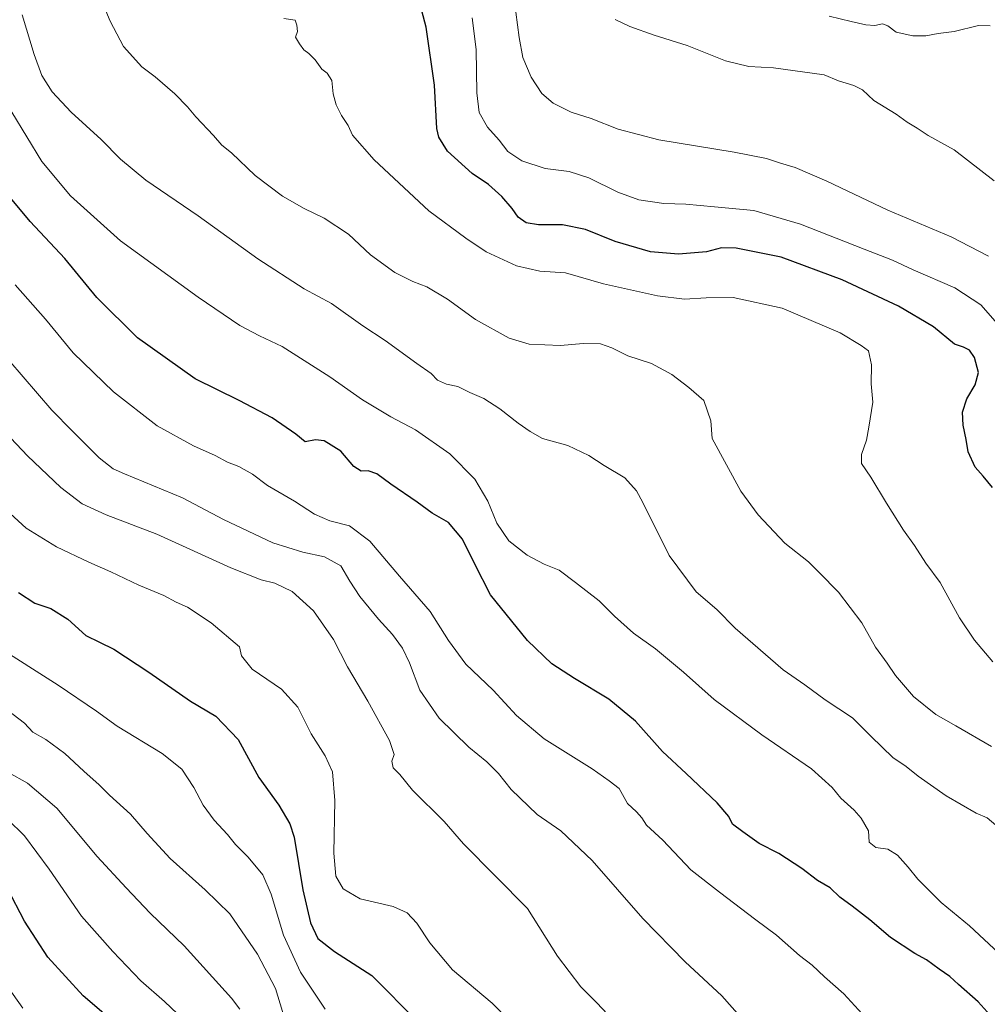
# Model space of a CAD drawing. Units: metres. Extents: x 631546 to 635008, y 4718113 to 4720492.
# Drawn here: x 632600 to 632905, y 4719103 to 4719414 of the extents above; entities that cross this region are included whole.
import ezdxf

# ---------------------------------------------------------------- set-up
doc = ezdxf.new("R2010")
doc.units = ezdxf.units.M
doc.header["$MEASUREMENT"] = 0
doc.layers.add('Curva de nivel maestra', color=36, linetype='Continuous', lineweight=30)
doc.layers.add('Curva de nivel normal', color=36, linetype='Continuous', lineweight=0)

# ---------------------------------------------------------------- blocks, each defined once
blk = doc.blocks.new('*U164')
at = {"layer": 'Curva de nivel normal', "color": 36, "linetype": 'Continuous', "lineweight": 0}
blk.add_polyline3d([(632868.22, 4719097.8, 705), (632860.11, 4719106.62, 705), (632854.07, 4719111.92, 705), (632850.17, 4719115.68, 705), (632846.18, 4719118.7, 705), (632838.84, 4719125.05, 705), (632832.37, 4719129.89, 705), (632820.85, 4719138.7, 705), (632811.9, 4719145.74, 705), (632803.05, 4719155.03, 705), (632797.83, 4719159.79, 705), (632796.36, 4719162.07, 705), (632794.7, 4719164.05, 705), (632791.92, 4719166.66, 705), (632789.28, 4719171.31, 705), (632786.14, 4719173.77, 705), (632780.71, 4719177.6, 705), (632765.57, 4719187.06, 705), (632756.86, 4719194.43, 705), (632749.53, 4719202.34, 705), (632740.85, 4719210.62, 705), (632735.39, 4719218.05, 705), (632729.66, 4719227.17, 705), (632719.98, 4719238.31, 705), (632710.63, 4719249.4, 705), (632704.17, 4719254.16, 705), (632697.97, 4719255.82, 705), (632693.07, 4719257.92, 705), (632686.81, 4719261.99, 705), (632678.32, 4719266.94, 705), (632673.61, 4719270.52, 705), (632669.25, 4719272.9, 705), (632665.65, 4719274.31, 705), (632661.74, 4719276.4, 705), (632654.94, 4719279.39, 705), (632643.51, 4719285.74, 705), (632629.7, 4719296.42, 705), (632617.01, 4719308.76, 705), (632608.24, 4719319.38, 705), (632598.67, 4719330.25, 705)], dxfattribs=at)
blk = doc.blocks.new('*U169')
at = {"layer": 'Curva de nivel normal', "color": 36, "linetype": 'Continuous', "lineweight": 0}
blk.add_polyline3d([(632788.85, 4719096.7, 715), (632782.24, 4719103.75, 715), (632777.12, 4719108.82, 715), (632769.81, 4719118.44, 715), (632760.37, 4719133.54, 715), (632740.1, 4719153.9, 715), (632734.06, 4719160.9, 715), (632724.06, 4719170.87, 715), (632720.06, 4719175.74, 715), (632717.98, 4719177.9, 715), (632717.49, 4719180.03, 715), (632718.26, 4719182.1, 715), (632716.76, 4719186.5, 715), (632709.93, 4719198.94, 715), (632703.52, 4719209.7, 715), (632699.14, 4719218.4, 715), (632692.8, 4719227.4, 715), (632686.1, 4719233.46, 715), (632680.6, 4719236.11, 715), (632676.31, 4719237.16, 715), (632666.73, 4719240.91, 715), (632643.35, 4719251.53, 715), (632627.4, 4719257.7, 715), (632619.84, 4719261.15, 715), (632613.11, 4719266.29, 715), (632602.6, 4719276.31, 715), (632586.48, 4719293.21, 715)], dxfattribs=at)
blk = doc.blocks.new('*U170')
at = {"layer": 'Curva de nivel normal', "color": 36, "linetype": 'Continuous', "lineweight": 0}
blk.add_polyline3d([(632855.46, 4719414.98, 655), (632862.41, 4719413.25, 655), (632867.06, 4719412.18, 655), (632869.93, 4719412.03, 655), (632872.37, 4719412.51, 655), (632874.05, 4719411.84, 655), (632876.66, 4719409.94, 655), (632881.91, 4719408.79, 655), (632885.98, 4719408.78, 655), (632889.89, 4719409.5, 655), (632894.89, 4719410.07, 655), (632902.57, 4719412.02, 655), (632906.28, 4719411.88, 655)], dxfattribs=at)
blk = doc.blocks.new('*U175')
at = {"layer": 'Curva de nivel normal', "color": 36, "linetype": 'Continuous', "lineweight": 0}
blk.add_polyline3d([(632601.09, 4719102.08, 755), (632593.15, 4719113.18, 755)], dxfattribs=at)
blk = doc.blocks.new('*U184')
at = {"layer": 'Curva de nivel normal', "color": 36, "linetype": 'Continuous', "lineweight": 0}
blk.add_polyline3d([(632696.46, 4719101.78, 730), (632688.75, 4719113.39, 730), (632683.35, 4719125.06, 730), (632679.47, 4719138, 730), (632676.82, 4719144.15, 730), (632672.23, 4719149.74, 730), (632668.23, 4719153.74, 730), (632665.63, 4719156.81, 730), (632661.47, 4719161.32, 730), (632657.95, 4719166.13, 730), (632655.02, 4719171.65, 730), (632651.31, 4719177.44, 730), (632645.1, 4719182.38, 730), (632630.89, 4719191.06, 730), (632624.33, 4719195.72, 730), (632612.28, 4719203.9, 730), (632592.16, 4719216.72, 730)], dxfattribs=at)
blk = doc.blocks.new('*U187')
at = {"layer": 'Curva de nivel normal', "color": 36, "linetype": 'Continuous', "lineweight": 0}
blk.add_polyline3d([(632907.54, 4719363.06, 660), (632894.98, 4719372.82, 660), (632886.77, 4719377.29, 660), (632883.24, 4719379.66, 660), (632880.16, 4719381.56, 660), (632876.64, 4719384, 660), (632869.59, 4719388.33, 660), (632866.02, 4719391.7, 660), (632863.28, 4719393.12, 660), (632858.42, 4719394.57, 660), (632853.94, 4719396.47, 660), (632837.9, 4719398.67, 660), (632830.11, 4719399.07, 660), (632822.8, 4719400.89, 660), (632810.72, 4719405.66, 660), (632800.25, 4719408.97, 660), (632792.56, 4719411.68, 660), (632787.95, 4719413.86, 660)], dxfattribs=at)
blk = doc.blocks.new('*U188')
at = {"layer": 'Curva de nivel normal', "color": 36, "linetype": 'Continuous', "lineweight": 0}
blk.add_polyline3d([(632683.78, 4719098.63, 735), (632680.77, 4719108.33, 735), (632675.13, 4719119.07, 735), (632666.36, 4719131.87, 735), (632658.6, 4719139.35, 735), (632647.59, 4719149.29, 735), (632640.32, 4719157.12, 735), (632635.1, 4719163.3, 735), (632628.39, 4719169.25, 735), (632625.18, 4719172.54, 735), (632620.32, 4719176.84, 735), (632614.36, 4719182.41, 735), (632608.32, 4719186.76, 735), (632604.2, 4719189.09, 735), (632601.59, 4719192, 735), (632594.94, 4719197.15, 735)], dxfattribs=at)
blk = doc.blocks.new('*U189')
at = {"layer": 'Curva de nivel normal', "color": 36, "linetype": 'Continuous', "lineweight": 0}
blk.add_polyline3d([(632765.7, 4719086.88, 720), (632749.16, 4719103.67, 720), (632736.64, 4719114.15, 720), (632729.5, 4719122.68, 720), (632725.38, 4719128.9, 720), (632722.33, 4719132.18, 720), (632717.91, 4719134.15, 720), (632707.55, 4719136.53, 720), (632702.17, 4719139.69, 720), (632699.84, 4719143.76, 720), (632699.18, 4719151.01, 720), (632699.54, 4719167.55, 720), (632698.76, 4719176.61, 720), (632696.51, 4719181.69, 720), (632692.07, 4719188.58, 720), (632687.84, 4719197.02, 720), (632682.66, 4719202.72, 720), (632673.42, 4719209.04, 720), (632670.12, 4719213.22, 720), (632669.46, 4719216.07, 720), (632660.47, 4719223.56, 720), (632653.01, 4719228.58, 720), (632649.46, 4719230.08, 720), (632645.59, 4719232.2, 720), (632637.7, 4719235.52, 720), (632628.9, 4719239.74, 720), (632621.92, 4719242.7, 720), (632611.76, 4719247.61, 720), (632602.16, 4719253.42, 720), (632593.21, 4719261.58, 720)], dxfattribs=at)
blk = doc.blocks.new('*U191')
at = {"layer": 'Curva de nivel normal', "color": 36, "linetype": 'Continuous', "lineweight": 0}
blk.add_polyline3d([(632669.6, 4719101.74, 740), (632666.92, 4719105.28, 740), (632652, 4719121.79, 740), (632641.3, 4719132.06, 740), (632633.65, 4719140.05, 740), (632624.5, 4719149.92, 740), (632611.87, 4719165.11, 740), (632602.55, 4719173.06, 740), (632596.54, 4719176.39, 740)], dxfattribs=at)
blk = doc.blocks.new('*U200')
at = {"layer": 'Curva de nivel normal', "color": 36, "linetype": 'Continuous', "lineweight": 0}
blk.add_polyline3d([(632651.91, 4719098.42, 745), (632645.81, 4719104.22, 745), (632638.32, 4719110.75, 745), (632629.54, 4719119.95, 745), (632619.56, 4719131.07, 745), (632609.38, 4719145.89, 745), (632601.61, 4719156.46, 745), (632596.23, 4719161.72, 745)], dxfattribs=at)
blk = doc.blocks.new('*U203')
at = {"layer": 'Curva de nivel normal', "color": 36, "linetype": 'Continuous', "lineweight": 0}
blk.add_polyline3d([(632831.41, 4719094.9, 710), (632821.66, 4719105.92, 710), (632810.06, 4719116.69, 710), (632796.76, 4719130.41, 710), (632780.7, 4719148.66, 710), (632770.86, 4719158.03, 710), (632763.38, 4719163.18, 710), (632755.12, 4719171.04, 710), (632751.18, 4719176.04, 710), (632747.54, 4719179.81, 710), (632741.84, 4719184.42, 710), (632732.49, 4719193.58, 710), (632726.32, 4719202.4, 710), (632723.08, 4719210.96, 710), (632720.93, 4719215.62, 710), (632717.76, 4719219.94, 710), (632713.26, 4719224.77, 710), (632707.45, 4719231.96, 710), (632704.27, 4719236.78, 710), (632701.4, 4719241.58, 710), (632696.29, 4719244.47, 710), (632689.46, 4719245.91, 710), (632679.95, 4719248.89, 710), (632664.38, 4719256.17, 710), (632651.5, 4719263.01, 710), (632633.16, 4719270.56, 710), (632629.56, 4719272.22, 710), (632625.17, 4719275.6, 710), (632616.69, 4719284.18, 710), (632610.22, 4719290.65, 710), (632596.64, 4719306.48, 710)], dxfattribs=at)
blk = doc.blocks.new('*U205')
at = {"layer": 'Curva de nivel maestra', "color": 36, "linetype": 'Continuous', "lineweight": 30}
blk.add_polyline3d([(632599.77, 4719233.13, 725), (632604.9, 4719229.79, 725), (632609.89, 4719228.13, 725), (632615.27, 4719224.77, 725), (632620.98, 4719219.63, 725), (632625.24, 4719217.46, 725), (632629.81, 4719215.32, 725), (632640.88, 4719208.06, 725), (632653.95, 4719198.94, 725), (632662.02, 4719194.2, 725), (632669.04, 4719186.82, 725), (632675.58, 4719174.88, 725), (632681.84, 4719166.12, 725), (632685.36, 4719160.18, 725), (632686.75, 4719156.02, 725), (632689.49, 4719139.44, 725), (632691.85, 4719129.03, 725), (632694.21, 4719124.05, 725), (632699.38, 4719119.9, 725), (632711.21, 4719112.41, 725), (632725.78, 4719097.69, 725)], dxfattribs=at)
blk = doc.blocks.new('*U211')
at = {"layer": 'Curva de nivel maestra', "color": 36, "linetype": 'Continuous', "lineweight": 30}
blk.add_polyline3d([(632632.5, 4719095.3, 750), (632620.16, 4719106, 750), (632608.95, 4719118.13, 750), (632601.62, 4719129.47, 750), (632596.28, 4719139.8, 750)], dxfattribs=at)
blk = doc.blocks.new('*U212')
at = {"layer": 'Curva de nivel maestra', "color": 36, "linetype": 'Continuous', "lineweight": 30}
blk.add_polyline3d([(632911.95, 4719093.6, 700), (632902.51, 4719104.04, 700), (632896.33, 4719109.56, 700), (632893.58, 4719112.07, 700), (632890.2, 4719114.38, 700), (632886.21, 4719117.36, 700), (632882.58, 4719119.33, 700), (632874.83, 4719124.34, 700), (632868.3, 4719129.89, 700), (632862.81, 4719134.26, 700), (632858.88, 4719137.06, 700), (632855.81, 4719139.98, 700), (632851.87, 4719142.35, 700), (632846.92, 4719146.1, 700), (632839.64, 4719150.82, 700), (632833.46, 4719153.99, 700), (632828.25, 4719157.74, 700), (632825.04, 4719160.14, 700), (632823.87, 4719162.48, 700), (632820.17, 4719166.84, 700), (632810.4, 4719176.12, 700), (632802.88, 4719182.98, 700), (632794.42, 4719192.63, 700), (632785.97, 4719199.56, 700), (632775.18, 4719206.07, 700), (632767.95, 4719210.63, 700), (632760.32, 4719218.06, 700), (632748.62, 4719232.4, 700), (632743.66, 4719242.15, 700), (632739.84, 4719250, 700), (632735.35, 4719255.29, 700), (632730.28, 4719258.18, 700), (632725.5, 4719261.69, 700), (632717.18, 4719267.36, 700), (632712.78, 4719270.59, 700), (632710.03, 4719271.59, 700), (632707.89, 4719271.44, 700), (632705.56, 4719272.88, 700), (632701.47, 4719277.79, 700), (632696.2, 4719281.02, 700), (632693.44, 4719281.34, 700), (632690.21, 4719280.65, 700), (632687.26, 4719283.11, 700), (632679.81, 4719288.27, 700), (632669.4, 4719293.73, 700), (632655.42, 4719300.56, 700), (632637.32, 4719313.47, 700), (632624.44, 4719326.17, 700), (632614.32, 4719338.47, 700), (632603.38, 4719350.22, 700), (632590.86, 4719365.09, 700)], dxfattribs=at)

msp = doc.modelspace()

# ---------------------------------------------------------------- linework, layer by layer
at = {"layer": 'Curva de nivel maestra', "color": 36, "linetype": 'Continuous', "lineweight": 30}
msp.add_polyline3d([(632907.05, 4719266.28, 675), (632904.14, 4719269.86, 675), (632901.58, 4719272.65, 675), (632899.35, 4719277.55, 675), (632898.73, 4719281.48, 675), (632897.76, 4719285.92, 675), (632897.62, 4719290.07, 675), (632898.94, 4719294.21, 675), (632901.56, 4719298.64, 675), (632902.66, 4719302.54, 675), (632901.32, 4719307.34, 675), (632899.78, 4719309.58, 675), (632897.89, 4719310.5, 675), (632895.06, 4719311.51, 675), (632888.38, 4719316.94, 675), (632877.34, 4719323.52, 675), (632859.6, 4719331.78, 675), (632840.38, 4719338.92, 675), (632826.18, 4719341.78, 675), (632821.56, 4719341.83, 675), (632816.82, 4719340.6, 675), (632807.95, 4719339.86, 675), (632799.1, 4719340.61, 675), (632788.02, 4719343.87, 675), (632778.62, 4719347.7, 675), (632771.41, 4719349.15, 675), (632763.84, 4719349.17, 675), (632759.92, 4719349.8, 675), (632757.4, 4719351.5, 675), (632755.49, 4719354.25, 675), (632752.27, 4719358.08, 675), (632748.06, 4719361.84, 675), (632742.91, 4719365.36, 675), (632735.12, 4719372.33, 675), (632732.33, 4719376.75, 675), (632731.75, 4719379.48, 675), (632730.93, 4719393.16, 675), (632728.39, 4719411.46, 675), (632726.03, 4719420.28, 675)], dxfattribs=at)
at = {"layer": 'Curva de nivel normal', "color": 36, "linetype": 'Continuous', "lineweight": 0}
for points in [[(632906.7, 4719184.61, 685), (632895.49, 4719191.17, 685), (632889.11, 4719194.66, 685), (632882.15, 4719200.33, 685), (632876.46, 4719206.97, 685), (632873.82, 4719210.91, 685), (632870.12, 4719215.9, 685), (632865.84, 4719223.59, 685), (632858.4, 4719233.3, 685), (632852.36, 4719239.46, 685), (632848.93, 4719242.84, 685), (632841.56, 4719248.74, 685), (632833.11, 4719257.63, 685), (632827.66, 4719265.18, 685), (632818.6, 4719281.78, 685), (632818.13, 4719287.31, 685), (632815.91, 4719293.76, 685), (632811.27, 4719297.78, 685), (632805.84, 4719301.94, 685), (632799.49, 4719305.35, 685), (632792.03, 4719307.8, 685), (632786.93, 4719310.39, 685), (632783.33, 4719311.61, 685), (632777.85, 4719311.75, 685), (632770.78, 4719311.05, 685), (632760.86, 4719311.48, 685), (632754.52, 4719313.37, 685), (632743.95, 4719319.32, 685), (632735.03, 4719325.64, 685), (632728.55, 4719329.59, 685), (632724.12, 4719331.25, 685), (632718.48, 4719334.15, 685), (632710.84, 4719339.63, 685), (632703.89, 4719346.19, 685), (632696.22, 4719351.24, 685), (632689.82, 4719354.24, 685), (632683.01, 4719358.18, 685), (632674.36, 4719364.72, 685), (632666.93, 4719371.8, 685), (632663.92, 4719374.28, 685), (632661.27, 4719377.35, 685), (632655.63, 4719383.14, 685), (632653.03, 4719386.38, 685), (632649.06, 4719390.43, 685), (632642.82, 4719395.83, 685), (632638.69, 4719398.99, 685), (632632.86, 4719405.38, 685), (632628.61, 4719413.36, 685), (632625.38, 4719421.25, 685)], [(632910.15, 4719157.98, 690), (632905.34, 4719162.06, 690), (632901.89, 4719163.58, 690), (632892.46, 4719169.01, 690), (632883.58, 4719175.24, 690), (632879.81, 4719178.29, 690), (632875.59, 4719181.15, 690), (632868.76, 4719187.76, 690), (632862.85, 4719193.63, 690), (632854.29, 4719199.37, 690), (632847.84, 4719204.02, 690), (632840.96, 4719208.8, 690), (632825.81, 4719221.97, 690), (632820.02, 4719227.78, 690), (632813.56, 4719233.41, 690), (632804.97, 4719244.82, 690), (632796.75, 4719261.6, 690), (632794.71, 4719265.25, 690), (632790.99, 4719269.39, 690), (632784.53, 4719273.26, 690), (632779.67, 4719276.4, 690), (632773.1, 4719279.54, 690), (632765.09, 4719281.75, 690), (632761.2, 4719283.97, 690), (632757.38, 4719286.53, 690), (632751.64, 4719291.12, 690), (632746.54, 4719294.39, 690), (632742.1, 4719296.28, 690), (632738.31, 4719298.16, 690), (632734.74, 4719298.92, 690), (632731.92, 4719300.1, 690), (632729.93, 4719302.26, 690), (632725.36, 4719305.44, 690), (632715.39, 4719312.64, 690), (632708.4, 4719317.23, 690), (632698.5, 4719324.35, 690), (632689.86, 4719328.96, 690), (632675.21, 4719338.37, 690), (632656.45, 4719351.92, 690), (632639.9, 4719363.26, 690), (632631.9, 4719369.79, 690), (632625.82, 4719376, 690), (632616.31, 4719384.68, 690), (632610.31, 4719391.06, 690), (632607.1, 4719396.26, 690), (632604.62, 4719402.81, 690), (632600.93, 4719415.37, 690)], [(632905.8, 4719339.2, 665), (632894.04, 4719345.39, 665), (632874.02, 4719353.71, 665), (632854.76, 4719362.87, 665), (632844.75, 4719367.19, 665), (632840.14, 4719368.58, 665), (632835.7, 4719370.1, 665), (632825.58, 4719372, 665), (632801.73, 4719375.9, 665), (632788.91, 4719379.3, 665), (632780.44, 4719382.69, 665), (632774.08, 4719384.7, 665), (632768.45, 4719387.5, 665), (632764.84, 4719390.58, 665), (632761.48, 4719395.71, 665), (632758.84, 4719401.92, 665), (632757.68, 4719408.18, 665), (632756.69, 4719416.24, 665)], [(632907.12, 4719211.3, 680), (632901.31, 4719218.16, 680), (632896.67, 4719225.16, 680), (632890.53, 4719236.31, 680), (632885.97, 4719242.47, 680), (632882.44, 4719247.96, 680), (632878.98, 4719252.83, 680), (632873.55, 4719261.4, 680), (632868.64, 4719269.6, 680), (632865.74, 4719273.81, 680), (632865.72, 4719276.7, 680), (632867.3, 4719281.27, 680), (632868.06, 4719285.37, 680), (632869.3, 4719293.15, 680), (632868.78, 4719298.95, 680), (632868.85, 4719305.02, 680), (632867.88, 4719309.36, 680), (632865.59, 4719311.09, 680), (632859.02, 4719315.04, 680), (632840.64, 4719322.82, 680), (632825.25, 4719326.21, 680), (632816.65, 4719326.11, 680), (632809.91, 4719325.64, 680), (632801.3, 4719326.71, 680), (632784.27, 4719330.57, 680), (632772.32, 4719334.01, 680), (632764.22, 4719334.55, 680), (632756.89, 4719336.22, 680), (632747.26, 4719340.66, 680), (632740.88, 4719344.89, 680), (632729.2, 4719353.52, 680), (632711.96, 4719369.59, 680), (632705.14, 4719377.44, 680), (632703.7, 4719380.46, 680), (632701.65, 4719383.66, 680), (632699.98, 4719387, 680), (632699.03, 4719390.4, 680), (632698.58, 4719394.6, 680), (632697.08, 4719396.92, 680), (632695.43, 4719398.27, 680), (632693.32, 4719401.17, 680), (632691.34, 4719403.19, 680), (632689.79, 4719404.3, 680), (632688.36, 4719406.2, 680), (632687.16, 4719408.27, 680), (632687.78, 4719410.07, 680), (632687.52, 4719412.08, 680), (632687.02, 4719413.64, 680), (632683.4, 4719414.25, 680)], [(632907.88, 4719318.74, 670), (632903.38, 4719323.92, 670), (632895.11, 4719329.22, 670), (632882.02, 4719334.89, 670), (632875.53, 4719337.96, 670), (632866.56, 4719341.41, 670), (632846.48, 4719349.34, 670), (632831.73, 4719353.64, 670), (632819.32, 4719354.82, 670), (632810.33, 4719355.63, 670), (632803.36, 4719355.84, 670), (632795.46, 4719357, 670), (632788.81, 4719359.44, 670), (632779.69, 4719363.98, 670), (632773.42, 4719366, 670), (632765.91, 4719366.9, 670), (632758.55, 4719369.32, 670), (632754.16, 4719372.22, 670), (632751.34, 4719375.85, 670), (632747.75, 4719379.93, 670), (632745.08, 4719384.6, 670), (632744.3, 4719390.72, 670), (632744.09, 4719404.45, 670), (632742.84, 4719414.44, 670)], [(632597.62, 4719384.64, 695), (632607.06, 4719369.11, 695), (632616.1, 4719358.28, 695), (632631.94, 4719344.12, 695), (632656.38, 4719326.27, 695), (632669.51, 4719317.33, 695), (632675.75, 4719314.15, 695), (632682.96, 4719310.78, 695), (632697.99, 4719301.17, 695), (632708.22, 4719293.92, 695), (632717.22, 4719288.54, 695), (632725, 4719284.5, 695), (632735.78, 4719276.88, 695), (632743.75, 4719268.93, 695), (632747.8, 4719261.98, 695), (632750.62, 4719255.01, 695), (632754.41, 4719249.43, 695), (632760.23, 4719244.95, 695), (632765.63, 4719242.14, 695), (632770.36, 4719240.21, 695), (632775.48, 4719236.33, 695), (632782.9, 4719230.53, 695), (632787.76, 4719225.72, 695), (632793.76, 4719220.35, 695), (632800.67, 4719215.39, 695), (632809.58, 4719208.06, 695), (632819.2, 4719199.44, 695), (632834.28, 4719188.33, 695), (632849.98, 4719177.55, 695), (632856.49, 4719171.67, 695), (632859.16, 4719168.33, 695), (632863.36, 4719164.48, 695), (632865.58, 4719161.99, 695), (632867.96, 4719158.05, 695), (632868.15, 4719154.42, 695), (632870.25, 4719152.77, 695), (632873.98, 4719152.24, 695), (632877.04, 4719150.37, 695), (632880.42, 4719146.54, 695), (632883.46, 4719142.74, 695), (632890.89, 4719135.43, 695), (632899.74, 4719128.08, 695), (632921.38, 4719107.93, 695)]]:
    msp.add_polyline3d(points, dxfattribs=at)

# ---------------------------------------------------------------- block references
at = {"layer": 'Curva de nivel maestra', "color": 36, "linetype": 'Continuous', "lineweight": 30}
for name in ['*U211', '*U205', '*U212']:
    msp.add_blockref(name, (0, 0), dxfattribs=at)
at = {"layer": 'Curva de nivel normal', "color": 36, "linetype": 'Continuous', "lineweight": 0}
for name in ['*U200', '*U191', '*U175', '*U188', '*U184', '*U189', '*U169', '*U203', '*U164', '*U187', '*U170']:
    msp.add_blockref(name, (0, 0), dxfattribs=at)

doc.saveas('drawing.dxf')
